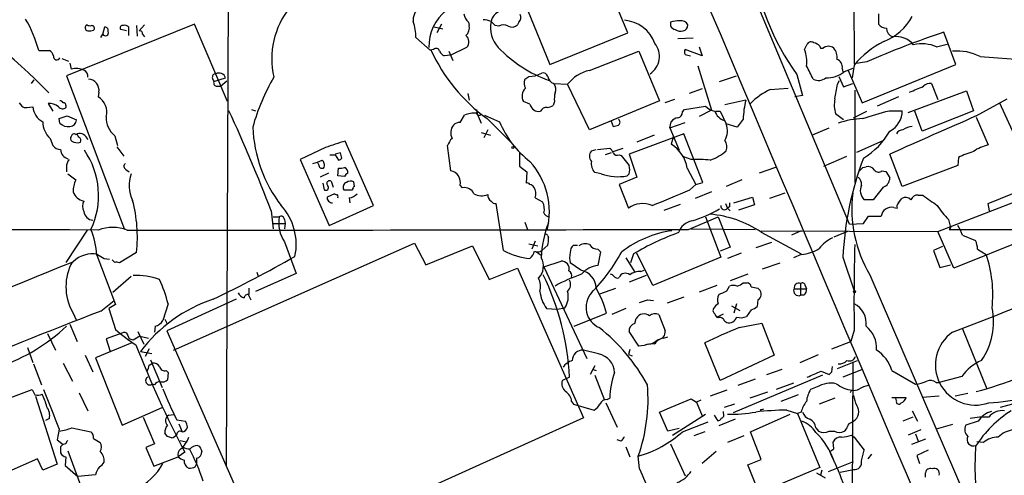
# Model space of a CAD drawing. Extents: x 6 to 1054, y 23 to 900.
# Drawn here: x 273 to 400, y 287 to 346 of the extents above; entities that cross this region are included whole.
import ezdxf

# ---------------------------------------------------------------- set-up
doc = ezdxf.new("R2010")
doc.units = 0
doc.header["$MEASUREMENT"] = 0
doc.layers.add('MAIN', color=5, linetype='CONTINUOUS')

msp = doc.modelspace()

# ---------------------------------------------------------------- linework, layer by layer
at = {"layer": 'MAIN'}
for p, q in [((300.3127, 402.2513), (299.8893, 288.2899)), ((379.8147, 319.3626), (347.0487, 397.5946)), ((380.3227, 352.7213), (380.4073, 339.9366)), ((351.3667, 343.9159), (348.9113, 349.9273)), ((338.4973, 346.8793), (341.376, 339.8519)), ((383.54, 346.3713), (383.54, 345.0166)), ((295.8253, 345.0166), (279.4, 338.4126)), ((288.3747, 344.8473), (288.4593, 343.4926)), ((289.3907, 344.9319), (288.7133, 344.1699)), ((300.0587, 335.1106), (295.8253, 345.0166)), ((327.4907, 345.0166), (326.898, 343.9159)), ((330.962, 345.2706), (331.0467, 344.8473)), ((334.8567, 344.7626), (334.3487, 344.8473)), ((337.3967, 345.2706), (337.2273, 344.9319)), ((356.87, 345.2706), (356.87, 344.7626)), ((283.8027, 343.3233), (284.0567, 343.7466)), ((284.0567, 343.7466), (284.3107, 344.6779)), ((287.1047, 344.1699), (286.3427, 344.3393)), ((287.3587, 344.6779), (287.3587, 343.5773)), ((289.1367, 343.7466), (289.3907, 343.4079)), ((326.5593, 344.6779), (327.66, 344.4239)), ((341.376, 339.8519), (351.3667, 343.9159)), ((393.446, 339.8519), (391.922, 344.0006)), ((326.0513, 341.7146), (324.1887, 343.3233)), ((359.7487, 343.2386), (357.8013, 343.1539)), ((374.0573, 341.7993), (374.396, 342.4766)), ((376.0047, 342.2226), (376.0893, 341.9686)), ((390.9907, 342.1379), (392.3453, 342.4766)), ((275.844, 341.6299), (277.1987, 341.6299)), ((326.4747, 341.7993), (326.0513, 341.7146)), ((328.676, 341.0373), (327.8293, 340.9526)), ((328.422, 341.5453), (328.93, 340.3599)), ((330.708, 342.0533), (328.676, 341.0373)), ((346.456, 339.0899), (352.806, 341.5453)), ((352.806, 341.5453), (355.4307, 335.1953)), ((360.934, 340.9526), (358.7327, 341.7993)), ((358.7327, 341.1219), (359.41, 340.9526)), ((360.5107, 342.1379), (360.934, 340.9526)), ((376.0893, 341.9686), (376.428, 341.9686)), ((278.8073, 340.6139), (279.654, 340.2753)), ((279.8233, 340.0213), (279.9927, 339.2593)), ((380.4073, 339.7673), (380.1533, 338.1586)), ((382.016, 340.1906), (380.4073, 339.9366)), ((381.4233, 334.9413), (393.446, 339.8519)), ((396.5787, 340.8679), (402.2513, 340.4446)), ((339.5133, 338.4126), (340.36, 338.7513)), ((360.3413, 339.6826), (362.1193, 334.0099)), ((373.0413, 338.5819), (373.8033, 335.8726)), ((378.8833, 339.3439), (378.968, 338.9206)), ((380.238, 339.3439), (379.1373, 338.9206)), ((379.6453, 339.0899), (381.4233, 334.9413)), ((274.9127, 337.3966), (275.2513, 337.9046)), ((279.4, 338.4126), (286.8507, 318.6853)), ((298.1113, 338.0739), (298.2807, 337.6506)), ((298.2807, 337.6506), (299.8047, 338.1586)), ((299.1273, 337.0579), (299.974, 337.7353)), ((338.6667, 338.3279), (339.5133, 338.4126)), ((341.884, 337.3966), (343.662, 337.3119)), ((346.456, 331.4699), (343.662, 337.3119)), ((363.1353, 337.6506), (365.3367, 338.4126)), ((378.2907, 337.3119), (378.5447, 337.8199)), ((378.46, 338.3279), (379.0527, 336.9733)), ((379.0527, 336.9733), (380.238, 337.3966)), ((390.3133, 337.3966), (391.16, 335.3646)), ((283.5487, 336.2959), (283.464, 335.7033)), ((298.704, 337.0579), (299.1273, 337.0579)), ((330.8773, 336.1266), (331.0467, 335.2799)), ((360.934, 336.7193), (359.2407, 336.1266)), ((369.6547, 336.6346), (371.9407, 336.8039)), ((380.492, 336.5499), (380.492, 324.6966)), ((387.35, 333.6713), (394.8007, 336.4653)), ((394.8007, 336.4653), (395.732, 333.9253)), ((273.304, 334.9413), (273.6427, 334.5179)), ((277.0293, 334.8566), (277.622, 333.8406)), ((338.836, 334.7719), (337.9893, 335.1106)), ((341.9687, 335.1106), (341.7993, 334.6026)), ((355.4307, 335.1953), (346.456, 331.4699)), ((357.378, 335.3646), (356.108, 334.9413)), ((366.522, 335.2799), (363.8127, 334.6873)), ((373.8033, 335.8726), (372.7873, 335.7033)), ((386.08, 335.7033), (383.3707, 334.5179)), ((396.0707, 333.2479), (400.05, 335.4493)), ((399.034, 334.9413), (401.1507, 330.3693)), ((274.32, 334.3486), (275.082, 334.4333)), ((279.3153, 334.6026), (279.3153, 334.3486)), ((303.1067, 334.0946), (303.6147, 333.9253)), ((331.978, 334.0946), (332.0627, 333.5019)), ((332.0627, 333.5019), (332.5707, 332.3166)), ((358.394, 333.7559), (358.648, 334.0946)), ((358.648, 334.0946), (361.3573, 334.5179)), ((362.1193, 334.0099), (360.5107, 333.1633)), ((362.6273, 333.8406), (363.22, 333.8406)), ((363.22, 333.8406), (363.982, 332.2319)), ((379.0527, 332.7399), (378.0367, 333.5019)), ((380.3227, 332.9939), (382.016, 333.8406)), ((384.8947, 333.9253), (386.588, 333.9253)), ((389.128, 331.3006), (388.1967, 333.8406)), ((395.732, 333.9253), (389.128, 331.3006)), ((278.5533, 332.3166), (278.4687, 332.9093)), ((279.4847, 333.2479), (280.67, 332.7399)), ((329.8613, 332.4013), (330.454, 333.3326)), ((332.994, 333.3326), (334.9413, 332.4859)), ((333.3327, 332.9093), (336.4653, 329.7766)), ((349.25, 332.5706), (349.504, 331.8933)), ((356.7853, 331.7239), (356.9547, 332.4859)), ((356.7853, 331.7239), (358.7327, 332.4013)), ((365.4213, 331.8086), (363.982, 332.2319)), ((366.1833, 332.8246), (365.4213, 331.8086)), ((396.0707, 333.0786), (397.5947, 329.5226)), ((280.5853, 330.8773), (280.7547, 330.9619)), ((332.5707, 331.1313), (333.756, 330.7926)), ((333.4173, 331.4699), (332.9093, 330.4539)), ((358.5633, 330.9619), (351.536, 328.3373)), ((356.7853, 331.7239), (357.9707, 328.8453)), ((361.0187, 324.6966), (358.5633, 330.9619)), ((374.9887, 330.7926), (377.19, 331.7239)), ((277.2833, 330.3693), (277.622, 329.4379)), ((285.5807, 330.7079), (285.9193, 329.4379)), ((318.77, 321.7333), (315.1293, 330.0306)), ((354.7533, 330.7926), (352.552, 329.8613)), ((357.2087, 330.5386), (356.9547, 329.6073)), ((380.746, 328.5913), (384.1327, 330.1153)), ((285.8347, 329.2686), (286.766, 328.0833)), ((312.5893, 329.1839), (309.372, 327.6599)), ((314.5367, 328.5066), (313.8593, 328.3373)), ((314.706, 327.8293), (314.5367, 328.5066)), ((328.676, 326.2206), (328.2527, 329.4379)), ((337.4813, 328.5913), (337.4813, 326.8133)), ((346.71, 328.7606), (347.3027, 328.9299)), ((347.472, 328.9299), (349.0807, 329.0993)), ((349.25, 328.5066), (348.488, 328.2526)), ((349.504, 328.6759), (350.774, 329.0993)), ((351.536, 328.3373), (352.552, 325.3739)), ((386.588, 324.1886), (384.9793, 328.3373)), ((309.372, 327.6599), (313.0973, 319.1933)), ((310.9807, 327.1519), (311.5733, 327.3213)), ((311.5733, 327.3213), (312.166, 327.5753)), ((311.7427, 326.9826), (311.5733, 327.3213)), ((313.8593, 328.2526), (314.2827, 327.5753)), ((350.266, 328.2526), (350.52, 328.1679)), ((350.52, 328.1679), (351.536, 326.8979)), ((359.4947, 327.6599), (358.5633, 327.9986)), ((376.5127, 326.8133), (379.476, 328.0833)), ((393.7847, 327.9139), (393.7, 326.8979)), ((397.5947, 321.9873), (412.4113, 328.0833)), ((279.4, 326.6439), (279.4, 326.0513)), ((279.5693, 325.7973), (280.5853, 325.0353)), ((287.02, 326.3899), (287.4433, 326.0513)), ((313.0127, 325.8819), (311.912, 325.3739)), ((314.198, 325.5433), (314.2827, 326.5593)), ((337.4813, 326.8133), (338.4127, 326.0513)), ((338.4127, 326.0513), (338.328, 324.6119)), ((347.98, 325.7973), (347.1333, 325.9666)), ((351.536, 325.7973), (351.282, 325.5433)), ((358.9867, 326.5593), (360.0873, 324.4426)), ((370.332, 326.6439), (368.2153, 325.8819)), ((381.508, 326.6439), (381.9313, 326.7286)), ((383.9633, 326.2206), (384.4713, 326.1359)), ((384.4713, 326.1359), (384.9793, 325.2893)), ((393.7, 326.8979), (386.588, 324.1886)), ((312.2507, 324.6119), (312.42, 323.7653)), ((313.3513, 324.8659), (313.6053, 324.1039)), ((315.0447, 325.4586), (314.198, 325.5433)), ((316.3147, 324.1886), (316.23, 324.7813)), ((352.552, 325.3739), (350.266, 324.4426)), ((360.0873, 324.4426), (361.0187, 324.6966)), ((366.014, 325.0353), (363.982, 324.1886)), ((314.96, 323.7653), (316.0607, 323.7653)), ((330.2, 324.0193), (329.8613, 324.3579)), ((350.266, 324.4426), (351.4513, 321.3946)), ((359.3253, 323.7653), (360.0873, 324.4426)), ((362.1193, 323.5113), (360.0027, 322.6646)), ((371.5173, 323.3419), (369.57, 322.6646)), ((384.1327, 324.1039), (382.8627, 322.4953)), ((313.7747, 323.2573), (312.8433, 322.8339)), ((315.6373, 322.7493), (315.722, 322.0719)), ((339.5133, 322.7493), (340.4447, 322.2413)), ((364.998, 322.0719), (367.3687, 322.8339)), ((367.3687, 322.8339), (367.6227, 321.8179)), ((382.8627, 322.4953), (381.6773, 322.4953)), ((386.08, 322.0719), (386.5033, 322.6646)), ((388.62, 323.0879), (389.2127, 323.0879)), ((391.16, 318.4313), (400.8967, 322.1566)), ((305.6467, 321.0559), (305.9007, 318.7699)), ((313.0973, 319.1933), (318.77, 321.7333)), ((335.4493, 315.9759), (334.518, 321.9873)), ((356.0233, 321.1406), (358.14, 321.9026)), ((363.8973, 321.9873), (364.1513, 321.3946)), ((364.4053, 321.5639), (364.1513, 321.3946)), ((364.1513, 321.3946), (364.49, 321.0559)), ((367.6227, 321.8179), (365.5907, 321.1406)), ((385.4873, 321.4793), (385.9107, 321.3946)), ((397.764, 321.0559), (397.5947, 321.9873)), ((305.9007, 320.2939), (306.6627, 320.2939)), ((307.34, 319.9553), (307.4247, 319.4473)), ((338.1587, 319.6166), (338.4973, 318.6853)), ((359.156, 318.6853), (362.966, 320.2939)), ((361.3573, 320.2939), (363.3047, 315.1293)), ((362.966, 320.2939), (364.49, 316.3993)), ((381.5927, 319.4473), (382.27, 320.3786)), ((382.27, 320.3786), (383.8787, 320.3786)), ((392.5147, 319.9553), (392.7687, 318.9393)), ((282.0247, 318.6006), (279.3153, 314.4519)), ((305.816, 319.4473), (307.4247, 319.4473)), ((307.4247, 319.4473), (307.34, 318.7699)), ((359.4947, 318.7699), (367.7073, 318.6853)), ((368.4693, 318.5159), (391.16, 318.4313)), ((368.4693, 318.3466), (373.634, 315.5526)), ((373.634, 318.5159), (372.364, 317.9233)), ((379.5607, 318.4313), (377.7827, 317.6693)), ((379.8147, 319.3626), (381.5927, 319.4473)), ((393.192, 313.6899), (391.16, 318.4313)), ((392.7687, 318.9393), (392.5993, 318.6853)), ((392.5993, 318.6853), (460.248, 318.5159)), ((307.34, 317.0766), (308.864, 313.0126)), ((339.5133, 317.1613), (339.09, 316.1453)), ((341.122, 317.8386), (341.2067, 317.5846)), ((369.824, 316.9919), (367.792, 316.3146)), ((402.59, 317.4999), (393.192, 313.6899)), ((394.2927, 317.9233), (395.986, 317.2459)), ((288.3747, 315.7219), (286.1733, 314.3673)), ((293.116, 303.1913), (324.0193, 316.9073)), ((324.0193, 316.9073), (325.4587, 314.1133)), ((325.4587, 314.1133), (331.47, 316.5686)), ((331.47, 316.5686), (333.5867, 312.2506)), ((338.6667, 316.8226), (339.852, 316.5686)), ((339.6827, 315.8066), (340.2753, 315.3833)), ((341.122, 316.6533), (340.36, 315.9759)), ((344.424, 316.6533), (344.932, 316.6533)), ((347.5567, 316.1453), (347.8953, 315.8066)), ((347.8953, 315.8066), (347.5567, 314.0286)), ((364.49, 316.3993), (363.22, 315.8913)), ((391.7527, 316.4839), (390.5673, 315.9759)), ((390.5673, 315.9759), (391.414, 313.7746)), ((396.24, 316.1453), (397.3407, 315.4679)), ((283.2947, 315.3833), (285.6653, 309.0333)), ((284.226, 314.9599), (284.9033, 314.8753)), ((285.5807, 314.4519), (285.242, 314.7906)), ((340.614, 313.8593), (342.8153, 314.6213)), ((351.1127, 315.0446), (352.298, 313.1819)), ((352.1287, 315.5526), (351.7053, 314.3673)), ((354.584, 311.4886), (352.552, 315.6373)), ((363.3047, 315.1293), (354.584, 311.4886)), ((365.9293, 315.6373), (364.1513, 314.9599)), ((373.634, 315.4679), (372.618, 315.0446)), ((378.968, 315.1293), (380.4073, 310.8113)), ((303.784, 313.1819), (303.9533, 312.6739)), ((333.5867, 312.2506), (337.2273, 313.6899)), ((337.2273, 313.6899), (345.694, 294.4706)), ((340.614, 313.8593), (346.1173, 302.0906)), ((345.3553, 313.4359), (344.0007, 314.3673)), ((353.06, 313.2666), (353.4833, 313.4359)), ((368.6387, 313.6053), (370.9247, 314.3673)), ((391.414, 313.7746), (392.7687, 314.1133)), ((285.3267, 310.6419), (287.6973, 312.6739)), ((308.864, 313.0126), (303.6147, 310.7266)), ((353.7373, 312.7586), (351.536, 311.9119)), ((366.776, 312.9279), (364.49, 312.0813)), ((382.4393, 312.8433), (396.3247, 280.5006)), ((302.768, 311.1499), (302.768, 310.3033)), ((347.8107, 310.3879), (349.8427, 311.1499)), ((362.7967, 311.4886), (360.5107, 310.6419)), ((364.0667, 310.8113), (364.4053, 311.4039)), ((366.1833, 311.8273), (366.6913, 311.8273)), ((368.046, 311.1499), (368.2153, 310.9806)), ((372.7027, 311.0653), (374.3113, 311.0653)), ((373.5493, 311.7426), (373.5493, 310.2186)), ((374.142, 311.4886), (374.3113, 311.0653)), ((283.8027, 308.1866), (285.496, 309.5413)), ((301.1593, 309.7106), (292.2693, 305.6466)), ((302.6833, 310.3033), (303.022, 309.6259)), ((353.9067, 309.6259), (354.6687, 309.5413)), ((358.5633, 309.9646), (356.4467, 309.2026)), ((368.046, 309.6259), (367.9613, 308.7793)), ((373.9727, 310.2186), (373.5493, 310.2186)), ((285.6653, 309.0333), (284.8187, 308.5253)), ((284.8187, 308.5253), (285.6653, 305.8159)), ((292.4387, 309.1179), (291.7613, 307.0013)), ((340.9527, 308.5253), (342.3073, 308.4406)), ((342.3073, 308.4406), (343.3233, 308.6099)), ((351.1127, 308.5253), (349.3347, 307.7633)), ((364.6593, 308.8639), (365.76, 308.2713)), ((365.3367, 309.1179), (364.998, 307.9326)), ((367.1993, 308.3559), (366.6067, 307.5093)), ((280.162, 308.1019), (280.67, 307.0013)), ((292.0153, 307.1706), (292.2693, 306.6626)), ((344.5087, 306.2393), (348.6573, 307.9326)), ((352.298, 306.5779), (352.4673, 307.2553)), ((355.346, 307.7633), (356.1927, 305.6466)), ((362.7967, 307.4246), (363.6433, 307.8479)), ((362.966, 307.3399), (362.7967, 307.4246)), ((279.8233, 306.4933), (280.7547, 304.2919)), ((290.7453, 306.2393), (290.6607, 305.4773)), ((292.2693, 305.6466), (305.1387, 276.2673)), ((365.6753, 306.0699), (368.554, 306.6626)), ((368.554, 306.6626), (370.1627, 302.5139)), ((380.4073, 305.7313), (379.984, 304.2919)), ((394.2927, 305.9006), (397.4253, 298.1959)), ((276.9447, 305.3079), (277.9607, 303.1913)), ((286.5967, 305.3926), (284.48, 304.6306)), ((284.48, 304.6306), (284.988, 303.0219)), ((287.274, 305.0539), (287.4433, 304.6306)), ((287.9513, 304.4613), (287.4433, 304.6306)), ((288.544, 305.5619), (289.306, 303.9533)), ((288.798, 304.9693), (289.8987, 304.7153)), ((352.806, 303.6993), (351.536, 305.5619)), ((355.9387, 304.7153), (356.5313, 304.8846)), ((274.4047, 303.5299), (275.082, 301.5826)), ((287.782, 304.1226), (283.1253, 302.1753)), ((289.9833, 303.3606), (289.4753, 302.3446)), ((347.6413, 302.6833), (345.694, 303.1913)), ((351.6207, 303.2759), (351.4513, 302.5986)), ((353.4833, 303.7839), (352.806, 303.6993)), ((353.9913, 303.9533), (353.4833, 303.7839)), ((363.22, 299.2966), (361.2727, 304.1226)), ((377.5287, 303.3606), (379.984, 304.2919)), ((281.7707, 302.5139), (282.7867, 300.3973)), ((283.1253, 302.1753), (286.512, 293.5393)), ((288.8827, 303.0219), (290.322, 302.7679)), ((290.1527, 301.9213), (291.6767, 298.3653)), ((351.4513, 302.5986), (351.9593, 302.4293)), ((370.1627, 302.5139), (363.22, 299.2966)), ((373.4647, 301.5826), (375.8353, 302.5986)), ((378.2907, 300.8206), (380.8307, 301.8366)), ((275.1667, 301.4133), (276.1827, 298.7039)), ((278.9767, 301.4979), (280.162, 299.2119)), ((289.9833, 301.2439), (290.4067, 301.4979)), ((292.1847, 300.5666), (292.4387, 300.3126)), ((347.1333, 301.1593), (346.5407, 300.0586)), ((346.7947, 300.7359), (347.3027, 300.5666)), ((369.2313, 300.0586), (371.1787, 300.7359)), ((377.5287, 300.3973), (377.6133, 301.0746)), ((381.3387, 300.6513), (378.968, 299.7199)), ((380.238, 301.6673), (380.1533, 283.8026)), ((385.2333, 300.5666), (388.2813, 298.7886)), ((292.4387, 300.3126), (292.354, 299.3813)), ((343.916, 299.7199), (342.9847, 299.2966)), ((347.1333, 299.9739), (348.4033, 296.7566)), ((376.3433, 299.9739), (364.9133, 295.1479)), ((367.7073, 299.4659), (365.506, 298.6193)), ((376.174, 300.4819), (377.19, 300.0586)), ((394.208, 299.8046), (391.3293, 299.0426)), ((269.0707, 295.9099), (274.9973, 298.1113)), ((290.6607, 298.7039), (290.322, 298.7886)), ((364.0667, 298.0266), (361.95, 297.2646)), ((372.618, 298.9579), (370.4167, 298.1113)), ((375.666, 298.4499), (374.8193, 298.1113)), ((380.0687, 298.0266), (379.8993, 297.6879)), ((390.906, 299.0426), (391.3293, 299.0426)), ((275.4207, 297.2646), (278.2147, 288.5439)), ((281.0087, 297.6879), (282.1093, 295.4019)), ((348.742, 296.8413), (349.0807, 297.0106)), ((359.4947, 296.9259), (360.172, 296.5026)), ((360.7647, 296.7566), (360.172, 296.5026)), ((369.316, 297.7726), (367.03, 297.0106)), ((373.2107, 297.4339), (371.0093, 296.5873)), ((377.952, 297.0106), (375.92, 296.2486)), ((385.2333, 297.0953), (387.096, 297.0953)), ((385.826, 296.6719), (385.7413, 297.0106)), ((391.3293, 297.2646), (389.128, 297.0953)), ((394.97, 297.6033), (393.3613, 297.2646)), ((286.512, 293.5393), (291.6767, 295.8253)), ((344.17, 296.5873), (344.424, 296.2486)), ((344.424, 296.2486), (347.0487, 295.4866)), ((348.5727, 296.4179), (350.012, 293.2853)), ((360.172, 296.5026), (360.934, 294.7246)), ((365.0827, 296.2486), (363.728, 295.8253)), ((368.3847, 295.5713), (368.3847, 295.3173)), ((401.6587, 296.5026), (399.1187, 295.8253)), ((277.1987, 294.3859), (276.6907, 294.1319)), ((289.2213, 294.5553), (290.6607, 291.1686)), ((292.5233, 294.8093), (293.116, 294.8939)), ((345.694, 294.4706), (302.3447, 274.9126)), ((356.5313, 292.7773), (355.4307, 295.2326)), ((357.124, 292.2693), (361.3573, 294.9786)), ((362.458, 294.8093), (362.8813, 294.1319)), ((365.1673, 294.3013), (363.0507, 293.4546)), ((363.6433, 295.0633), (363.6433, 295.3173)), ((367.1147, 292.6926), (372.1947, 294.9786)), ((371.7713, 295.4866), (373.126, 295.0633)), ((373.634, 295.2326), (373.126, 295.0633)), ((373.126, 295.0633), (376.0047, 288.1206)), ((387.9427, 294.5553), (386.6727, 294.0473)), ((387.858, 295.4019), (388.5353, 294.0473)), ((278.4687, 293.0313), (278.2147, 291.6766)), ((280.0773, 293.2006), (282.5327, 292.6926)), ((293.5393, 294.2166), (294.64, 294.0473)), ((293.7933, 293.7086), (294.2167, 292.6926)), ((357.9707, 293.1159), (356.5313, 292.7773)), ((358.394, 292.6926), (361.696, 293.9626)), ((375.4967, 293.2006), (375.8353, 292.7773)), ((380.0687, 293.8779), (380.3227, 294.0473)), ((393.0227, 293.6239), (390.906, 293.0313)), ((396.3247, 294.0473), (394.716, 293.5393)), ((282.8713, 291.8459), (283.718, 291.3379)), ((292.354, 292.0999), (292.0153, 292.5233)), ((361.2727, 292.6926), (359.8333, 292.1846)), ((366.268, 292.1846), (364.1513, 291.3379)), ((368.4693, 289.1366), (367.1147, 292.6926)), ((377.19, 292.7773), (377.8673, 292.7773)), ((380.0687, 292.2693), (380.4073, 292.0153)), ((380.4073, 292.0153), (381.6773, 290.3219)), ((388.9587, 292.9466), (387.35, 292.2693)), ((389.5513, 291.7613), (387.7733, 291.0839)), ((388.2813, 292.4386), (388.62, 291.5073)), ((278.2147, 291.6766), (278.9767, 291.0839)), ((278.638, 290.7453), (278.638, 289.9833)), ((279.3153, 291.1686), (278.9767, 291.0839)), ((290.6607, 291.1686), (289.56, 290.6606)), ((289.56, 290.6606), (290.576, 288.2899)), ((293.9627, 291.5919), (294.7247, 291.4226)), ((350.52, 291.5073), (350.012, 291.6766)), ((351.1127, 290.7453), (351.6207, 289.4753)), ((356.87, 291.1686), (358.7327, 287.0199)), ((377.7827, 290.4913), (377.698, 291.4226)), ((397.002, 291.3379), (396.1553, 291.4226)), ((275.6747, 289.2213), (271.6107, 287.4433)), ((276.352, 287.7819), (275.6747, 289.2213)), ((279.3153, 289.4753), (279.2307, 288.3746)), ((279.5693, 290.2373), (283.21, 280.3313)), ((290.576, 288.2899), (293.7087, 289.4753)), ((294.5553, 290.0679), (293.7087, 289.4753)), ((296.0793, 289.3059), (296.0793, 288.5439)), ((296.672, 290.4066), (296.7567, 290.1526)), ((352.8907, 287.9513), (352.7213, 289.5599)), ((362.712, 290.1526), (360.934, 288.6286)), ((382.1853, 289.2213), (382.6933, 289.8139)), ((389.89, 290.3219), (388.4507, 289.6446)), ((388.4507, 289.6446), (388.7893, 288.6286)), ((278.2147, 288.5439), (276.352, 287.7819)), ((279.2307, 288.3746), (280.8393, 286.9353)), ((295.91, 288.2053), (296.0793, 288.5439)), ((366.776, 288.4593), (368.4693, 289.1366)), ((368.2153, 284.8186), (366.776, 288.4593)), ((376.0047, 288.1206), (368.2153, 284.8186)), ((377.1053, 287.6126), (380.3227, 288.8826)), ((283.1253, 287.1893), (280.8393, 286.9353)), ((375.5813, 287.4433), (376.682, 286.7659)), ((376.2587, 287.7819), (376.0893, 287.1046)), ((378.6293, 287.5279), (380.3227, 287.8666)), ((389.5513, 286.8506), (389.5513, 287.4433))]:
    msp.add_line(p, q, dxfattribs=at)
for centre, radius in [((336.6346, 329.184), 0.1197), ((380.4496, 310.6843), 0.1338)]:
    msp.add_circle(centre, radius, dxfattribs=at)
for centre, radius, start, end in [((50796.7841, 21632.1006), 54742.4573, 202.75237253, 202.98155557), ((401.0773, 358.3434), 34.3007, 189.00388, 215.17854), ((228.4383, 289.7102), 67.3177, 43.691133, 60.384969), ((316.1687, 340.5929), 10.4509, 141.257654, 192.992398), ((325.8742, 345.5401), 2.0326, 128.387745, 185.216376), ((331.7512, 342.21), 5.8713, 128.661485, 181.529359), ((331.91, 346.491), 1.5453, 184.442497, 232.160136), ((335.6186, 344.9954), 1.814, 109.067203, 168.556266), ((336.8561, 345.8828), 0.8167, 311.445945, 29.63176), ((381.7115, 349.3194), 6.9701, 291.069912, 331.864653), ((258.7345, 336.8858), 17.7551, 15.497561, 29.741639), ((282.1889, 344.5644), 0.4025, 114.075222, 258.592346), ((282.4478, 345.7781), 0.9461, 243.434949, 280.320555), ((282.6455, 344.5086), 0.3399, 311.636339, 94.759442), ((286.5755, 344.551), 0.3147, 70.349851, 222.282263), ((286.8929, 344.2542), 0.6297, 42.290215, 109.634851), ((318.722, 343.4563), 5.4683, 358.606319, 20.320589), ((329.6073, 344.6216), 1.457, 314.213043, 8.911499), ((332.7605, 343.1933), 2.4168, 63.451912, 88.477846), ((337.4294, 344.5851), 3.6704, 167.887036, 223.613477), ((207.0947, 218.1013), 179.6055, 44.885409, 45.114591), ((335.4493, 343.8099), 1.122, 58.113158, 121.882505), ((336.5077, 345.7361), 1.0791, 244.43462, 311.822252), ((350.6342, 341.0773), 4.458, 19.443742, 86.024174), ((357.7588, 343.2821), 2.1781, 82.17607, 114.083214), ((357.8007, 345.4392), 1.1506, 216.016391, 252.917772), ((358.3023, 344.6639), 0.8144, 19.213678, 107.656219), ((358.3731, 344.8635), 0.7016, 278.656754, 5.595196), ((384.655, 345.9766), 1.4713, 220.728008, 266.141889), ((282.3207, 345.7381), 1.5824, 262.322568, 290.362373), ((284.3954, 343.916), 0.3786, 206.571817, 26.565051), ((284.2919, 344.217), 0.4613, 343.411395, 87.664214), ((288.8122, 343.8454), 0.3392, 343.066164, 106.949994), ((329.9731, 342.7768), 1.0313, 315.44786, 50.915034), ((358.1401, 345.2708), 1.1518, 233.974821, 287.096146), ((428.8465, 233.2142), 116.7778, 108.432947, 113.64211), ((385.7701, 344.535), 1.2144, 181.245672, 248.143395), ((352.763, 340.8846), 2.6678, 303.754996, 38.939882), ((374.9001, 342.1572), 0.5968, 54.96787, 147.641471), ((374.8383, 341.0205), 1.675, 45.863544, 76.028469), ((389.2383, 332.6337), 11.3523, 116.249957, 141.069044), ((385.7638, 340.4764), 2.9652, 40.239762, 98.646852), ((389.0949, 337.4334), 5.0721, 68.051754, 102.150694), ((276.8962, 340.8738), 0.8144, 5.553068, 68.194671), ((278.1473, 340.8833), 0.446, 171.061433, 335.537973), ((346.6594, 351.1451), 22.5864, 204.678776, 233.840712), ((326.7898, 341.4747), 0.4524, 8.977235, 134.149179), ((328.5492, 342.265), 1.4969, 208.737847, 241.253601), ((346.6828, 353.2591), 16.3535, 223.25316, 250.750364), ((359.3676, 341.4606), 0.7196, 151.921424, 208.078576), ((369.9513, 340.233), 4.3946, 352.805123, 20.88016), ((377.1053, 341.0675), 1.1273, 53.066063, 126.929874), ((376.3801, 340.7742), 1.8422, 352.360759, 40.416433), ((393.6709, 335.2759), 6.3028, 62.525891, 95.902898), ((377.7768, 339.4979), 1.1171, 352.07661, 67.406174), ((280.6202, 336.9836), 2.3606, 63.160325, 105.415626), ((281.305, 338.3703), 0.8142, 351.027008, 62.100534), ((298.5535, 338.2056), 0.4614, 92.33528, 196.58506), ((298.9356, 337.8273), 0.9301, 20.866794, 115.531938), ((340.5193, 338.1406), 0.6311, 17.263584, 104.619728), ((347.4956, 334.372), 4.8311, 102.426669, 142.516228), ((-48.6002, 127.156), 473.3093, 26.451819, 26.680996), ((376.9434, 341.6774), 3.5232, 267.125251, 308.513265), ((282.0952, 336.5217), 1.4709, 351.169732, 86.148614), ((298.7228, 337.5188), 0.4613, 163.399492, 267.664214), ((329.83, 324.4159), 27.5639, 149.890809, 164.442664), ((339.5274, 337.4913), 1.4565, 160.006139, 208.160881), ((253.7627, 465.1586), 152.6261, 303.57027, 303.799453), ((342.3986, 338.5951), 1.3043, 191.821688, 246.762764), ((341.0798, 336.677), 1.0791, 334.43462, 41.822252), ((375.8427, 339.2109), 1.4004, 240.729612, 311.285611), ((-87.5329, 421.0564), 473.2914, 349.579206, 349.808387), ((390.0593, 336.4653), 0.9653, 74.744361, 142.12814), ((339.2408, 335.7886), 1.4234, 134.493324, 208.446616), ((345.3169, 335.4069), 3.3613, 166.153931, 185.057234), ((373.4921, 328.4494), 9.0401, 115.118206, 134.866448), ((197.9161, 781.1588), 483.5829, 293.08399, 293.313182), ((277.1453, 332.8483), 2.0116, 51.991869, 93.305748), ((278.5107, 334.6445), 0.5524, 32.493463, 85.577431), ((279.019, 334.645), 0.2993, 351.856362, 98.124688), ((282.2785, 333.7559), 2.2799, 344.934219, 58.6686), ((339.9919, 335.0024), 1.1787, 191.277519, 279.710057), ((376.6165, 332.6364), 10.4349, 165.325188, 178.966578), ((381.6119, 334.6329), 3.7498, 167.42512, 197.554556), ((274.1083, 334.9411), 0.6292, 222.268789, 289.661787), ((277.5211, 334.6362), 2.4475, 184.755282, 241.467447), ((278.886, 334.7901), 0.6158, 215.403577, 314.197333), ((100.3115, 242.1744), 219.9655, 21.014761, 24.652573), ((331.6213, 331.0279), 2.5835, 82.063731, 116.86161), ((332.2893, 333.6489), 0.3175, 191.317011, 332.417971), ((340.9653, 333.5091), 0.8426, 85.098004, 156.830876), ((340.9524, 335.8732), 1.527, 273.187323, 303.684864), ((357.6531, 333.7207), 0.7418, 281.525044, 2.720065), ((362.9204, 335.8776), 2.0717, 221.019159, 259.49553), ((364.3908, 334.5034), 1.9634, 199.729793, 250.270207), ((129.1986, 1180.1014), 883.9652, 286.5845001, 286.8136805), ((383.6502, 333.9205), 2.9378, 296.899111, 0.093614), ((279.2026, 332.477), 2.8506, 179.821115, 227.678585), ((194.3267, 587.0786), 267.7348, 288.316974, 288.546157), ((279.5974, 333.3322), 1.4565, 224.207251, 278.922318), ((279.8022, 332.7611), 0.8681, 271.392836, 358.600566), ((287.4649, 333.0269), 2.988, 177.383594, 230.905955), ((329.7645, 331.4158), 0.9902, 84.39016, 139.217958), ((346.3236, 337.1794), 12.312, 202.408839, 232.543825), ((349.9163, 332.4436), 0.4641, 304.820083, 55.179917), ((357.8856, 331.894), 1.1031, 94.382771, 147.550319), ((361.7809, 331.3429), 2.3738, 328.859909, 21.993239), ((381.9482, 322.0076), 10.9106, 92.312291, 109.115327), ((847.4103, -701.1582), 1128.5847, 113.5729563, 114.188765), ((280.3736, 330.5528), 0.3874, 56.880041, 169.51391), ((281.0407, 329.8853), 1.1139, 16.404634, 104.87708), ((281.3049, 331.0042), 0.5518, 184.396316, 237.536771), ((321.2247, 332.5989), 17.9661, 182.521165, 217.213303), ((330.2312, 331.0858), 1.5602, 141.236953, 207.338628), ((307.525, 501.2735), 174.5047, 283.919645, 284.148868), ((376.6832, 336.0066), 9.5379, 300.979828, 330.435731), ((386.7571, 330.3696), 1.1035, 94.386361, 147.538365), ((387.9003, 329.9041), 1.9897, 91.218201, 128.096736), ((280.3044, 330.3654), 0.4046, 140.395708, 235.850351), ((280.8056, 331.1028), 1.2961, 235.813395, 286.697127), ((280.7546, 330.1153), 0.4937, 329.040224, 59.024302), ((525.5466, -305.4297), 669.3917, 108.3210394, 108.5502089), ((330.7232, 328.5203), 2.6354, 135.444287, 159.623856), ((354.7018, 325.904), 4.3347, 8.695011, 58.685789), ((362.6059, 329.2766), 1.4696, 339.445324, 34.798468), ((278.737, 330.3979), 1.4713, 220.728008, 266.141889), ((279.9143, 328.9742), 1.2771, 181.987922, 254.326993), ((273.3177, 323.0326), 10.189, 334.743776, 34.784208), ((347.4862, 328.0832), 1.0302, 138.888367, 221.107443), ((348.4028, 328.1676), 1.1522, 17.110772, 53.960562), ((350.012, 328.7607), 0.568, 206.574073, 296.56054), ((359.9888, 333.2719), 6.0247, 288.997332, 311.51381), ((398.3768, 319.0479), 9.9847, 105.360206, 117.38167), ((398.5684, 324.9083), 4.7159, 101.915627, 126.973897), ((280.7751, 326.7499), 1.3792, 138.715594, 184.407945), ((287.2095, 326.7967), 0.4487, 127.666685, 245.022443), ((311.8699, 327.1098), 0.5517, 4.376403, 57.539959), ((312.0814, 326.8979), 0.4233, 306.864482, 36.875312), ((313.5207, 497.5525), 169.3002, 269.885375, 270.114592), ((314.2404, 328.1255), 0.5518, 274.396316, 327.536771), ((331.6218, 320.9246), 9.698, 346.134987, 41.9368), ((348.5359, 327.161), 1.8422, 172.360759, 220.416433), ((360.1303, 310.4341), 17.2375, 83.940209, 92.113149), ((420.727, 313.1202), 41.8073, 159.400662, 177.245522), ((291.856, 324.3077), 4.4174, 160.293042, 205.433288), ((312.166, 326.9488), 0.4247, 175.434686, 293.492649), ((314.4945, 328.1257), 1.5807, 262.299482, 290.370222), ((314.8081, 326.0139), 0.673, 348.688398, 69.416053), ((315.7641, 325.1625), 0.778, 112.371722, 157.628278), ((328.3762, 324.7214), 1.5289, 346.24642, 78.691537), ((350.1478, 332.3882), 6.9382, 251.793549, 279.408425), ((350.0545, 326.3476), 1.5804, 339.622594, 20.377406), ((254.279, 453.3649), 179.5701, 314.885386, 315.114614), ((382.1366, 325.6198), 1.1276, 37.436933, 100.489812), ((383.5298, 326.6161), 0.5869, 211.978476, 317.624507), ((283.2904, 323.6347), 3.0462, 152.626562, 182.321658), ((313.1396, 324.5696), 0.3641, 54.455006, 234.46781), ((315.4786, 324.104), 0.6193, 106.887107, 213.148735), ((315.8341, 323.9717), 0.9012, 63.941047, 126.449005), ((338.4974, 324.2734), 0.3785, 26.551512, 116.585359), ((380.2654, 324.5069), 1.0836, 352.096474, 53.144908), ((383.741, 325.2786), 1.2383, 288.440802, 0.495074), ((281.9506, 324.0917), 1.8, 198.810399, 258.810548), ((312.6317, 324.0616), 0.3642, 234.455006, 35.544994), ((316.6109, 323.723), 0.5518, 122.463229, 175.603684), ((330.4507, 322.7525), 1.2914, 23.010996, 101.194205), ((338.4697, 323.3429), 1.1591, 41.036657, 71.577556), ((338.0746, 323.2574), 1.5258, 340.548509, 33.697358), ((-151.0801, 1529.2313), 1309.0691, 292.7190603, 292.9482465), ((396.5759, 321.2875), 16.4666, 172.832991, 210.851093), ((382.9048, 323.6805), 1.7063, 156.609614, 223.99558), ((282.8715, 321.6486), 1.4395, 151.93243, 208.06757), ((270.2301, 317.7075), 18.2529, 353.754858, 14.931437), ((313.1821, 322.6646), 0.3787, 153.44848, 243.428183), ((313.4785, 322.6225), 0.5522, 212.487108, 274.38279), ((313.9863, 323.3842), 0.2468, 210.951809, 300.97172), ((313.7321, 322.8762), 0.4829, 344.763614, 37.866658), ((315.5391, 324.2158), 1.4697, 273.83093, 319.295957), ((332.6114, 324.9596), 1.9603, 240.271433, 294.274389), ((334.3911, 323.1303), 0.9747, 177.512745, 235.618634), ((334.4334, 322.6648), 0.6828, 209.760495, 277.11773), ((338.7294, 321.3099), 1.9519, 344.914287, 28.501756), ((491.4052, 321.8179), 127.0002, 179.885409, 180.114592), ((386.5032, 321.6063), 0.6292, 132.268789, 199.661787), ((386.969, 321.6908), 1.0794, 48.18441, 115.558508), ((388.5713, 322.1363), 0.9528, 87.070332, 157.86583), ((728.7937, 788.0602), 575.773, 233.8584017, 234.0875847), ((282.8603, 321.1385), 1.2701, 187.564832, 266.67778), ((301.4658, 316.7446), 7.3892, 348.044371, 42.464958), ((341.4187, 321.141), 0.8732, 202.850523, 255.949434), ((353.2697, 318.9145), 3.0753, 66.432497, 126.24873), ((355.5893, 334.0066), 14.7698, 285.672893, 300.724187), ((363.7742, 321.6794), 0.4726, 173.450945, 322.938535), ((385.1686, 320.2193), 1.2997, 75.805514, 172.959737), ((400.3051, 327.7337), 11.0088, 213.028362, 224.955838), ((311.1859, 319.5662), 4.5814, 170.860474, 212.916546), ((306.9167, 319.9553), 0.4233, 0, 126.875312), ((354.3361, 314.4664), 14.0727, 158.902711, 177.645243), ((360.0945, 317.5108), 2.3327, 102.759521, 161.217083), ((360.6717, 306.5482), 14.1423, 56.539158, 84.814044), ((181.83, -29335.8127), 29654.5875, 89.80363205, 90.03281487), ((272.4776, 314.626), 10.8436, 4.004716, 21.984205), ((285.3266, 313.6576), 5.2823, 69.351788, 110.647197), ((301.9977, 18310.2913), 17991.6968, 269.95284169, 270.18202484), ((359.0525, 304.7387), 13.9235, 98.313535, 127.353421), ((369.8189, 285.4324), 34.9309, 109.975245, 120.426574), ((390.0718, 316.7268), 4.3872, 15.826461, 34.208402), ((340.9103, 317.8386), 0.2116, 0, 126.875312), ((338.8334, 317.3309), 2.3868, 343.507232, 6.101609), ((379.8146, 313.0975), 4.998, 116.131836, 141.190519), ((393.0858, 315.997), 3.1577, 2.691875, 23.297943), ((339.523, 323.4023), 8.4703, 241.253336, 265.347809), ((337.6986, 316.338), 1.7868, 309.534195, 345.522795), ((339.8247, 316.7005), 0.9009, 243.924158, 306.455225), ((346.6664, 315.0446), 2.7504, 165.743974, 194.256026), ((345.0454, 315.809), 1.0483, 126.352857, 184.765911), ((345.9281, 315.4578), 1.3847, 67.589256, 126.661358), ((347.5003, 317.3591), 1.2151, 210.746223, 272.660372), ((330.2312, 326.8532), 23.1756, 315.319737, 331.533259), ((373.3794, 320.0418), 4.581, 273.186005, 303.68313), ((661.112, 309.0748), 280.7246, 178.43577, 180.682423), ((-707.6959, 2723.8901), 2604.0382, 291.106834, 292.2958211), ((285.8514, 311.3192), 6.5361, 150.511503, 209.487734), ((282.7036, 312.0065), 3.5267, 78.954198, 134.159064), ((410.8047, 526.8924), 246.8553, 238.922659, 239.151838), ((285.7502, 313.5211), 0.9461, 63.434949, 100.320555), ((221.8103, 468.1983), 175.935, 295.732491, 299.593534), ((338.3373, 313.9604), 2.2207, 316.07466, 29.224514), ((342.8451, 313.6038), 1.0179, 345.638875, 91.677569), ((382.0999, 310.3031), 16.0921, 353.960207, 18.720484), ((343.4716, 312.7163), 0.7298, 343.13682, 60.470325), ((344.9373, 311.1073), 2.3658, 1.031765, 79.823389), ((347.7733, 311.0264), 3.01, 94.126574, 140.822024), ((352.9148, 311.1016), 2.1698, 86.163091, 126.612707), ((288.3584, 303.9298), 8.8382, 70.298033, 92.640065), ((267.8439, 302.236), 25.5395, 15.632214, 23.086622), ((337.8822, 311.3594), 2.3121, 344.115875, 27.302058), ((310.1451, 298.0035), 33.8145, 2.909544, 26.031122), ((351.256, 295.4782), 18.3934, 108.433274, 120.021562), ((342.7786, 311.6246), 1.2596, 314.530426, 25.450243), ((349.1232, 312.3778), 0.5517, 32.460041, 85.623597), ((350.012, 312.928), 0.4937, 210.975698, 300.959776), ((351.0563, 312.2223), 0.8392, 47.73366, 160.342961), ((284.7219, 593.8166), 308.0075, 290.586276, 294.14632), ((344.5632, 311.1775), 4.4799, 185.776513, 216.300248), ((341.1316, 310.046), 2.6203, 326.765388, 15.05452), ((335.3823, 304.2372), 13.7798, 15.555761, 30.109662), ((236.5387, 564.5973), 284.0259, 296.450478, 296.679625), ((364.9133, 309.9228), 1.5658, 71.068631, 108.931369), ((365.0161, 313.0305), 1.6763, 283.988163, 314.129898), ((366.6065, 311.2345), 0.5988, 8.140927, 81.859073), ((409.9678, 522.8854), 215.8457, 258.571561, 258.80077), ((367.6856, 310.3589), 0.8168, 296.182332, 49.568383), ((373.2871, 310.8031), 0.6405, 155.835881, 294.160458), ((373.3195, 311.162), 0.6243, 68.406467, 188.910127), ((373.761, 311.418), 0.3875, 10.497939, 123.11188), ((373.3255, 310.9685), 0.9905, 310.795783, 5.608144), ((304.3352, 291.3342), 19.3748, 108.473477, 142.897486), ((302.5687, 311.0897), 1.2722, 204.73991, 251.986629), ((302.6363, 309.8611), 0.4614, 73.41494, 177.66472), ((348.8905, 308.6923), 2.8693, 139.459351, 246.055961), ((268.7487, 563.4566), 267.7348, 288.316974, 288.546157), ((364.3719, 309.6132), 1.4906, 152.420666, 199.407413), ((683.682, -725.3742), 1108.2199, 111.151195, 113.4030138), ((362.7967, 308.2713), 0.4937, 149.040224, 239.040224), ((363.6857, 307.8054), 1.4969, 118.737847, 151.253601), ((366.7941, 309.9825), 1.6763, 283.988163, 314.129898), ((379.2129, 306.6428), 2.7482, 351.557067, 64.239607), ((389.3813, 306.8321), 8.9008, 325.858055, 11.521517), ((290.4403, 307.7042), 1.4964, 281.76126, 331.982696), ((353.4621, 306.6837), 1.1473, 52.49291, 150.118848), ((354.8925, 306.705), 1.1514, 66.804023, 129.463421), ((363.0929, 307.8902), 0.5518, 184.396316, 237.536771), ((363.1777, 306.7474), 0.6292, 42.268789, 109.661787), ((364.3631, 307.4672), 0.7785, 202.394546, 247.621867), ((364.3746, 307.6992), 1.0005, 252.075766, 344.070336), ((365.8678, 309.0248), 1.686, 251.6392, 295.992097), ((262.9388, 323.8329), 24.0937, 289.165463, 313.095486), ((300.3999, 322.9336), 22.5859, 229.278738, 237.57669), ((332.6459, 287.1403), 24.202, 28.541459, 51.457727), ((352.4492, 305.6708), 0.9197, 99.463346, 186.800464), ((355.1766, 305.562), 1.0196, 274.765042, 4.759442), ((391.3385, 242.0981), 68.9274, 111.858893, 115.861357), ((379.7276, 303.4348), 3.5667, 356.085374, 51.840698), ((286.8083, 304.9693), 0.4732, 10.296185, 116.559637), ((415.3723, 93.0442), 246.8467, 120.848166, 121.077353), ((353.8744, 305.8609), 1.9112, 273.506768, 316.524333), ((356.0579, 303.3672), 1.3534, 95.052994, 154.338079), ((395.9646, 301.263), 5.1396, 124.917953, 289.489072), ((421.959, 356.2297), 143.5587, 201.391376, 207.443227), ((345.636, 301.811), 1.3815, 87.593855, 178.938244), ((354.457, 301.4987), 2.484, 81.177027, 113.078351), ((380.7598, 299.2823), 4.6542, 16.018277, 57.127344), ((344.9323, 299.6347), 2.3038, 107.104923, 143.966775), ((347.1557, 300.2109), 2.5197, 2.313241, 78.888075), ((378.4832, 302.7754), 1.3664, 265.470721, 316.601349), ((379.7724, 302.6409), 0.8572, 249.770189, 339.776461), ((398.8743, 296.5752), 5.6748, 112.005209, 145.314106), ((380.3136, 355.7875), 60.0349, 285.216406, 296.565009), ((288.4612, 301.3279), 1.5244, 326.291169, 356.841227), ((290.5902, 300.6655), 0.8524, 28.681808, 102.43184), ((291.9677, 301.1645), 0.6361, 188.125007, 289.947705), ((290.068, 299.2542), 0.5304, 118.608736, 298.613908), ((291.6767, 300.0303), 0.938, 254.289525, 316.222366), ((344.2037, 298.8732), 1.2904, 160.846154, 231.930306), ((358.6588, 296.9958), 9.5781, 159.739483, 179.911467), ((184.7928, 744.5828), 483.5829, 293.08399, 293.313182), ((292.6594, 384.9279), 119.7841, 314.885442, 315.114558), ((390.1669, 298.1018), 1.1964, 51.846539, 111.897452), ((444.5065, 382.4425), 189.3281, 206.450446, 206.679643), ((1547.4603, 803.5743), 1367.8428, 201.6868173, 201.9159987), ((291.3591, 298.3443), 0.7856, 85.356285, 152.756461), ((331.4463, 313.5408), 42.5484, 201.139867, 207.011541), ((331.7288, 296.9301), 22.2487, 340.654474, 4.572812), ((377.3606, 296.4175), 3.054, 146.316176, 176.812781), ((377.444, 295.4703), 3.4697, 78.743502, 120.825558), ((380.715, 302.2363), 4.247, 232.358941, 262.399919), ((380.2804, 299.8894), 1.8748, 263.516374, 295.404613), ((382.7648, 295.4709), 3.2013, 100.42923, 121.655927), ((387.4993, 304.1067), 5.3753, 278.365111, 294.409904), ((396.8067, 317.3503), 20.9506, 272.387083, 299.090597), ((275.7048, 298.5412), 1.1671, 251.579023, 298.813805), ((270.2541, 294.3896), 6.7786, 12.960532, 27.49045), ((342.5188, 296.4602), 1.6561, 4.401624, 57.524827), ((348.6935, 295.8894), 0.9531, 87.08326, 157.859223), ((-65.8615, 1312.0774), 1100.6636, 292.5048715, 292.7340548), ((384.4726, 298.0269), 4.2049, 189.27348, 207.59252), ((386.1223, 297.3915), 1.0178, 286.932197, 343.080214), ((275.3144, 294.7668), 1.9224, 348.571997, 36.486012), ((345.735, 297.5623), 2.4565, 302.329512, 327.670488), ((368.5118, 296.0366), 0.4824, 254.721961, 307.88436), ((376.1738, 294.8095), 2.5748, 136.332878, 170.542068), ((379.534, 295.2717), 1.4564, 302.7877, 33.676974), ((386.1321, 296.5677), 0.3234, 161.200829, 332.404845), ((292.8428, 294.1204), 0.7593, 114.881061, 229.930684), ((362.949, 294.5807), 0.4539, 261.421795, 345.960695), ((363.3187, 294.8516), 0.3875, 280.497939, 33.11188), ((364.9554, 309.672), 14.7154, 266.867599, 281.114146), ((372.5942, 251.2975), 44.1968, 91.066852, 96.237789), ((375.059, 295.5571), 1.297, 194.489474, 255.520185), ((374.1482, 293.0812), 1.3537, 5.059935, 64.326485), ((397.0872, 286.1697), 8.4065, 85.961098, 102.213954), ((408.432, 282.9559), 14.7276, 122.319617, 147.680383), ((398.8221, 292.4813), 2.9478, 105.829791, 147.910144), ((399.413, 293.2559), 2.1666, 82.086435, 143.148614), ((277.5792, 299.4255), 6.7074, 277.620666, 291.865969), ((293.3916, 292.629), 1.3804, 138.739101, 184.391702), ((294.1603, 293.4404), 0.7499, 274.313153, 348.063729), ((293.3694, 293.2004), 1.527, 3.187323, 33.684864), ((372.449, 290.6611), 3.6164, 32.569496, 69.445809), ((378.4598, 293.7089), 1.1519, 306.026276, 342.884837), ((380.1532, 293.2854), 0.5985, 98.116564, 171.883436), ((395.8535, 292.9979), 1.2598, 154.547605, 225.466332), ((281.8855, 291.9427), 0.9906, 354.391856, 49.204217), ((250.2855, 165.0228), 133.8594, 71.45383, 71.683027), ((292.7065, 292.9329), 1.0143, 278.818743, 325.191237), ((293.9626, 292.354), 0.4233, 53.113861, 180.013536), ((291.9135, 293.0145), 3.3045, 310.220271, 342.399594), ((349.8432, 292.4382), 1.1509, 306.018589, 342.906421), ((348.8139, 303.3378), 14.3213, 285.833289, 311.985488), ((369.0177, 285.9341), 9.3015, 17.931988, 45.848519), ((376.5127, 294.0468), 1.4389, 241.915802, 298.080685), ((378.7423, 290.8017), 1.2149, 87.33919, 149.265937), ((378.5023, 293.8775), 1.2703, 240.007842, 299.992158), ((378.2072, 298.2748), 6.2874, 275.398213, 287.221652), ((395.725, 291.7189), 0.8457, 153.222855, 287.978547), ((398.9569, 288.862), 3.1546, 91.674806, 128.293614), ((401.2807, 289.4651), 3.5129, 97.667395, 133.452092), ((363.4448, 206.2522), 119.7133, 134.876948, 135.106165), ((279.8662, 291.1259), 0.5525, 122.502209, 175.567893), ((282.7653, 290.7453), 1.122, 328.113159, 31.882505), ((294.6402, 289.7293), 0.9655, 127.885914, 195.252516), ((295.347, 292.7451), 2.2567, 242.394829, 267.096769), ((273.8566, 278.9111), 24.2368, 17.855654, 28.54137), ((296.2519, 289.485), 1.4323, 93.518443, 135.3649), ((296.1218, 290.3644), 0.5518, 4.385964, 85.614036), ((292.846, 417.3335), 152.6538, 303.578089, 303.807251), ((432.3402, 288.2443), 36.446, 175.931834, 209.575005), ((279.3938, 290.2854), 0.8139, 201.787031, 264.465227), ((282.7168, 289.0046), 1.5233, 352.201293, 48.907489), ((294.8759, 290.6785), 1.6763, 225.870102, 256.011837), ((295.9664, 290.0905), 0.7927, 278.188368, 4.492942), ((326.389, 265.8732), 56.3812, 16.646595, 25.50749), ((370.17, 292.4787), 11.7077, 342.547036, 349.384283), ((286.1737, 286.3001), 3.1754, 143.131546, 163.738352), ((282.9136, 289.5178), 1.4969, 298.737847, 331.253601), ((285.1661, 292.1654), 7.4837, 293.960623, 331.796729), ((295.4783, 288.9588), 1.0119, 174.720986, 245.788003), ((295.2326, 289.3906), 1.3652, 262.876545, 299.748005), ((377.6155, 297.414), 26.4737, 200.942898, 208.409475), ((380.4925, 288.7291), 0.8791, 258.862633, 15.721578), ((390.1811, 287.3533), 0.6362, 70.063835, 171.86735), ((390.6519, 287.2951), 0.7036, 344.292832, 111.152686), ((356.3581, 289.6695), 3.7509, 291.235794, 326.744189)]:
    msp.add_arc(centre, radius, start, end, dxfattribs=at)

doc.saveas('drawing.dxf')
